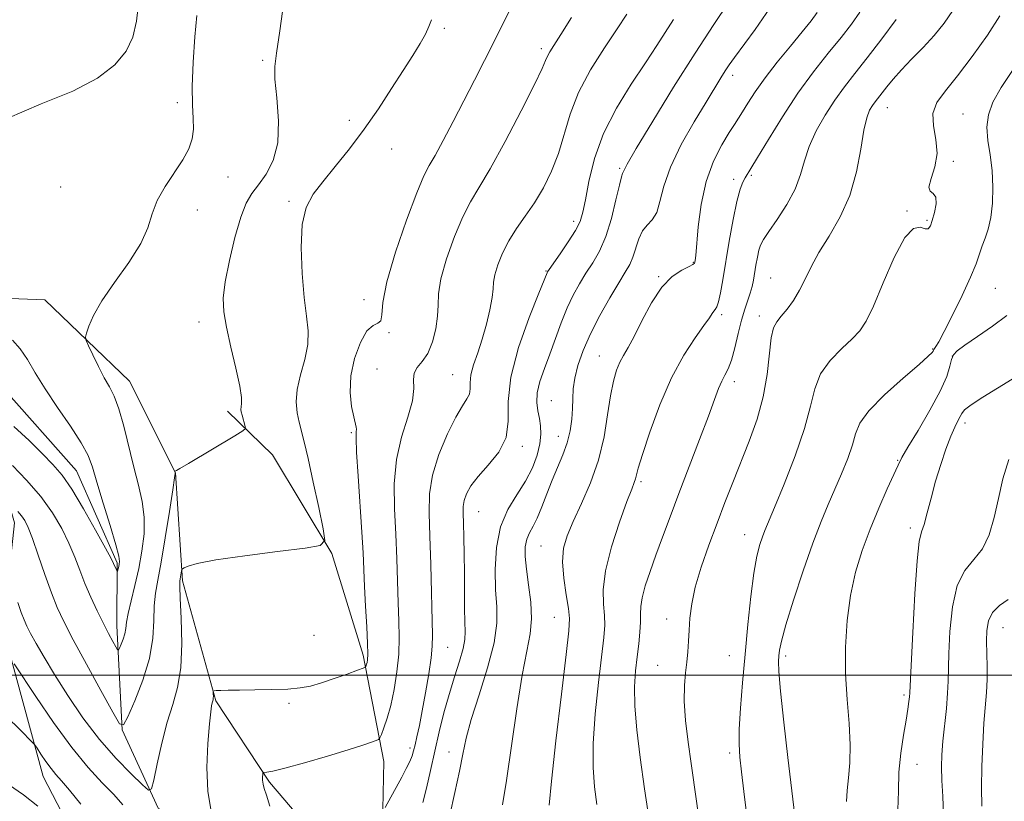
# Model space of a CAD drawing. Extents: x 2069800 to 2072700, y 337300 to 340200.
# Drawn here: x 2071022 to 2071239, y 338472 to 338644 of the extents above; entities that cross this region are included whole.
import ezdxf

# ---------------------------------------------------------------- set-up
doc = ezdxf.new("R2010")
doc.units = 0
doc.header["$MEASUREMENT"] = 0
for name, color, linetype, lineweight in [('32000', 7, 'Continuous', 0), ('DTM HARD BREAKLINE', 7, 'Continuous', 0), ('DTM SPOT ELEVATION', 2, 'Continuous', 13), ('INDEX CONTOUR', 41, 'Continuous', 13), ('INTERMEDIATE CONTOUR', 44, 'Continuous', 0)]:
    doc.layers.add(name, color=color, linetype=linetype, lineweight=lineweight)

msp = doc.modelspace()

# ---------------------------------------------------------------- linework, layer by layer
at = {"layer": '32000', "flags": 128}
msp.add_lwpolyline([(2072500, 338500), (2070000, 338500)], dxfattribs=at)
at = {"layer": 'DTM HARD BREAKLINE'}
for points in [[(2071100.97, 338433.59, 1135.23), (2071092.81, 338458.16, 1132.47), (2071077.21, 338476.44, 1130.25), (2071065.45, 338494.34, 1128.16), (2071058.09, 338520.72, 1126.24), (2071056.58, 338544.5, 1124.02), (2071046.43, 338564.63, 1122.73), (2071027.81, 338582.5, 1121.34), (2071004.82, 338583.42, 1120.35), (2071001.34, 338597.11, 1119.89), (2070999.05, 338616.66, 1119.67), (2070989.31, 338632.35, 1118.26), (2070982.19, 338649.66, 1117.21), (2070964.21, 338658.46, 1116.2), (2070952.71, 338659.83, 1116.02)], [(2071081.94, 338353.37, 1139.62), (2071082.78, 338375.78, 1138.19), (2071091.87, 338392.91, 1137.04), (2071094.46, 338407.51, 1135.65), (2071093.47, 338423.02, 1134.57), (2071088.89, 338441.96, 1132.66), (2071075.04, 338457.94, 1128.82), (2071052.72, 338470.72, 1126.48), (2071044.83, 338487.92, 1124.02), (2071043.68, 338510.85, 1121.35), (2071043.76, 338524.64, 1119.78), (2071034.8, 338544.89, 1119.19), (2071018.15, 338563.65, 1118.81), (2071005.14, 338569.97, 1118.54), (2070987.24, 338569.63, 1118.17), (2070983.2, 338585.52, 1117.62), (2070983, 338603.95, 1117.15), (2070977.51, 338616.92, 1116.44), (2070973.2, 338635.86, 1115.76), (2070962.83, 338642.19, 1116.21), (2070945.32, 338643.71, 1115.61)], [(2071080.29, 338409.12, 1135.92), (2071077.97, 338435.52, 1133.98), (2071069.26, 338448.39, 1133.32), (2071060.38, 338450.77, 1132.91), (2071052.13, 338445.9, 1132.17), (2071036.75, 338459.75, 1131.81), (2071027.41, 338477.66, 1130.78), (2071018.61, 338510.08, 1127.29), (2071021.14, 338533.48, 1124.73), (2071015.63, 338552.61, 1121.64), (2070998.68, 338556.38, 1121.14), (2070985.78, 338553.71, 1123.06), (2070972.85, 338561.32, 1122.63), (2070970.55, 338582.48, 1121.14), (2070969.04, 338609.08, 1119.04), (2070964.13, 338627.61, 1117.65), (2070950.8, 338632.6, 1116.48)], [(2071101.88, 338456.38, 1133.7), (2071102.39, 338480.97, 1130.62), (2071097.87, 338504.34, 1127.67), (2071090.93, 338526.69, 1126.12), (2071077.94, 338548.42, 1124.69), (2071068.02, 338558.06, 1123.52)]]:
    msp.add_polyline3d(points, dxfattribs=at)
at = {"layer": 'DTM SPOT ELEVATION'}
for p in [(2071115.69, 338642.22, 1126.2), (2071137.03, 338637.73, 1129.6), (2071075.71, 338635.17, 1123.8), (2071179.16, 338631.86, 1138.5), (2071056.94, 338625.88, 1121.7), (2071213.22, 338624.74, 1146.8), (2071229.83, 338623.41, 1149.2), (2071094.8, 338622.02, 1125.7), (2071104.15, 338615.67, 1126.5), (2071154.27, 338611.4, 1135.8), (2071227.7, 338612.95, 1148.2), (2071068.14, 338609.5, 1122.5), (2071183.29, 338609.89, 1142.2), (2071031.29, 338607.36, 1121.4), (2071179.38, 338608.98, 1141.6), (2071081.55, 338604.14, 1125.8), (2071061.34, 338602.25, 1122.3), (2071217.48, 338602.07, 1147.9), (2071144.19, 338599.8, 1133.5), (2071221.94, 338599.98, 1147.8), (2071170.5, 338590.73, 1139.9), (2071138.08, 338588.85, 1133.9), (2071162.88, 338587.58, 1139.9), (2071187.51, 338587.32, 1145.1), (2071236.96, 338585.02, 1150.9), (2071098.04, 338582.56, 1127.5), (2071176.74, 338579.27, 1142.3), (2071185.05, 338578.94, 1145.5), (2071061.75, 338577.67, 1123.4), (2071103.51, 338575.32, 1128.1), (2071223.18, 338571.69, 1149.9), (2071149.8, 338570.17, 1139.2), (2071227.51, 338570.15, 1152.1), (2071100.92, 338567.27, 1129.2), (2071117.58, 338566.09, 1131.1), (2071179.51, 338564.52, 1144.5), (2071139.29, 338560.37, 1137.1), (2071230.27, 338555.4, 1154.5), (2071095.22, 338553.29, 1127.8), (2071140.76, 338552.48, 1137.3), (2071132.89, 338550.32, 1134.3), (2071215.49, 338547.22, 1151.9), (2071159, 338542.49, 1142.3), (2071123.24, 338535.9, 1134.9), (2071218.28, 338532.37, 1153.6), (2071181.79, 338530.88, 1147.3), (2071137.01, 338528.39, 1139.1), (2071139.94, 338512.66, 1139.1), (2071164.64, 338512.34, 1145.4), (2071238.65, 338510.45, 1158.9), (2071087.07, 338508.71, 1127.2), (2071116.44, 338506.09, 1132.9), (2071178.44, 338504.23, 1147.1), (2071190.79, 338504.15, 1150.4), (2071162.62, 338502.1, 1145.2), (2071216.86, 338495.63, 1153.7), (2071081.57, 338493.77, 1128.2), (2071108.16, 338483.95, 1131.6), (2071116.76, 338483.04, 1135.4), (2071178.47, 338482.88, 1147.6), (2071219.7, 338480.36, 1154.8)]:
    msp.add_point(p, dxfattribs=at)
at = {"layer": 'INDEX CONTOUR'}
for points in [[(2071048.473, 338648.275, 1120), (2071047.964, 338643.783, 1120), (2071047.179, 338640.246, 1120), (2071045.724, 338637.179, 1120), (2071043.23, 338634.192, 1120), (2071039.407, 338631.252, 1120), (2071033.992, 338628.418, 1120), (2071026.999, 338625.64, 1120), (2071019.555, 338622.407, 1120)], [(2071143.663, 338644.565, 1130), (2071141.346, 338640.874, 1130), (2071139.801, 338638.478, 1130), (2071138.896, 338637.044, 1130), (2071138.394, 338636.12, 1130), (2071138.009, 338635.179, 1130), (2071137.247, 338633.393, 1130), (2071135.562, 338629.854, 1130), (2071132.64, 338624.089, 1130), (2071129.095, 338617.344, 1130), (2071125.774, 338611.294, 1130), (2071123.305, 338607.125, 1130), (2071121.456, 338604.047, 1130), (2071119.774, 338600.783, 1130), (2071117.947, 338596.421, 1130), (2071116.216, 338591.552, 1130), (2071114.959, 338587.134, 1130), (2071114.422, 338583.858, 1130), (2071114.321, 338581.338, 1130), (2071114.24, 338578.917, 1130), (2071113.841, 338576.125, 1130), (2071113.101, 338573.244, 1130), (2071112.076, 338570.737, 1130), (2071110.865, 338568.934, 1130), (2071109.747, 338567.609, 1130), (2071109.048, 338566.398, 1130), (2071108.943, 338564.957, 1130), (2071109.022, 338563.016, 1130), (2071108.723, 338560.328, 1130), (2071107.683, 338556.72, 1130), (2071106.297, 338552.328, 1130), (2071105.157, 338547.365, 1130), (2071104.703, 338542.037, 1130), (2071104.771, 338536.517, 1130), (2071105.044, 338530.974, 1130), (2071105.268, 338525.575, 1130), (2071105.578, 338515.914, 1130), (2071105.731, 338511.922, 1130), (2071105.802, 338508.265, 1130), (2071105.679, 338504.605, 1130), (2071105.279, 338500.718, 1130), (2071104.66, 338496.843, 1130), (2071103.911, 338493.334, 1130), (2071103.125, 338490.488, 1130), (2071102.406, 338488.36, 1130), (2071101.862, 338486.943, 1130), (2071101.538, 338486.186, 1130), (2071101.239, 338485.84, 1130), (2071100.709, 338485.61, 1130), (2071099.67, 338485.232, 1130), (2071097.753, 338484.583, 1130), (2071094.568, 338483.572, 1130), (2071089.988, 338482.185, 1130), (2071084.945, 338480.71, 1130), (2071080.638, 338479.507, 1130), (2071077.966, 338478.845, 1130), (2071076.652, 338478.606, 1130), (2071075.898, 338478.564, 1130), (2071075.805, 338478.456, 1130), (2071075.767, 338478.161, 1130), (2071075.728, 338477.614, 1130), (2071075.728, 338476.869, 1130), (2071075.83, 338476.005, 1130), (2071076.09, 338475.016, 1130), (2071076.558, 338473.546, 1130), (2071077.282, 338471.149, 1130)], [(2071197.766, 338645.691, 1140), (2071196.397, 338643.852, 1140), (2071194.439, 338641.427, 1140), (2071191.844, 338638.293, 1140), (2071188.968, 338634.777, 1140), (2071186.274, 338631.318, 1140), (2071184.124, 338628.287, 1140), (2071182.507, 338625.79, 1140), (2071181.32, 338623.863, 1140), (2071180.423, 338622.446, 1140), (2071179.547, 338621.101, 1140), (2071178.392, 338619.293, 1140), (2071176.77, 338616.591, 1140), (2071174.958, 338612.975, 1140), (2071173.35, 338608.53, 1140), (2071172.25, 338603.472, 1140), (2071171.594, 338598.535, 1140), (2071171.019, 338592.253, 1140), (2071170.906, 338591.183, 1140), (2071170.848, 338590.786, 1140), (2071170.766, 338590.547, 1140), (2071170.426, 338590.266, 1140), (2071169.554, 338589.817, 1140), (2071167.971, 338589.045, 1140), (2071165.876, 338587.646, 1140), (2071163.557, 338585.284, 1140), (2071161.278, 338581.822, 1140), (2071159.2, 338577.92, 1140), (2071157.458, 338574.437, 1140), (2071156.141, 338572.001, 1140), (2071155.151, 338570.303, 1140), (2071154.344, 338568.802, 1140), (2071153.602, 338567.008, 1140), (2071152.907, 338564.627, 1140), (2071152.265, 338561.418, 1140), (2071151.643, 338557.244, 1140), (2071150.846, 338552.399, 1140), (2071149.635, 338547.287, 1140), (2071147.881, 338542.288, 1140), (2071145.886, 338537.691, 1140), (2071144.058, 338533.768, 1140), (2071142.734, 338530.642, 1140), (2071141.969, 338527.879, 1140), (2071141.749, 338524.893, 1140), (2071142.012, 338521.32, 1140), (2071142.528, 338517.654, 1140), (2071143.02, 338514.609, 1140), (2071143.246, 338512.458, 1140), (2071143.098, 338509.734, 1140), (2071142.504, 338504.536, 1140), (2071141.46, 338495.758, 1140), (2071140.26, 338485.5, 1140), (2071139.269, 338476.658, 1140), (2071138.76, 338471.403, 1140)], [(2071240.882, 338633.152, 1150), (2071238.235, 338629.235, 1150), (2071236.416, 338625.965, 1150), (2071235.421, 338623.16, 1150), (2071235.109, 338620.457, 1150), (2071235.317, 338617.553, 1150), (2071235.785, 338614.386, 1150), (2071236.23, 338610.954, 1150), (2071236.418, 338607.313, 1150), (2071236.324, 338603.744, 1150), (2071235.974, 338600.587, 1150), (2071235.409, 338598.085, 1150), (2071234.734, 338596.09, 1150), (2071234.069, 338594.357, 1150), (2071233.465, 338592.612, 1150), (2071232.697, 338590.458, 1150), (2071231.471, 338587.468, 1150), (2071229.627, 338583.447, 1150), (2071227.535, 338579.137, 1150), (2071225.701, 338575.513, 1150), (2071224.51, 338573.3, 1150), (2071223.869, 338572.235, 1150), (2071223.416, 338571.577, 1150), (2071223.251, 338571.239, 1150), (2071223.033, 338570.937, 1150), (2071222.192, 338570.113, 1150), (2071220.162, 338568.306, 1150), (2071216.667, 338565.271, 1150), (2071212.6, 338561.604, 1150), (2071209.143, 338558.113, 1150), (2071207.154, 338555.377, 1150), (2071206.197, 338553.068, 1150), (2071205.505, 338550.626, 1150), (2071204.473, 338547.638, 1150), (2071203.13, 338544.273, 1150), (2071201.66, 338540.844, 1150), (2071200.194, 338537.505, 1150), (2071198.632, 338533.777, 1150), (2071196.819, 338529.024, 1150), (2071194.694, 338522.933, 1150), (2071192.575, 338516.491, 1150), (2071190.873, 338511.012, 1150), (2071189.885, 338507.466, 1150), (2071189.455, 338505.452, 1150), (2071189.305, 338504.225, 1150), (2071189.233, 338502.991, 1150), (2071189.311, 338500.758, 1150), (2071189.68, 338496.48, 1150), (2071190.414, 338489.646, 1150), (2071191.305, 338481.865, 1150), (2071192.829, 338469.022, 1150)], [(2071020.659, 338573.621, 1120), (2071022.412, 338571.753, 1120), (2071023.998, 338569.397, 1120), (2071025.708, 338566.481, 1120), (2071027.849, 338562.952, 1120), (2071030.58, 338558.867, 1120), (2071033.446, 338554.709, 1120), (2071035.839, 338551.067, 1120), (2071037.342, 338548.281, 1120), (2071038.307, 338545.694, 1120), (2071039.284, 338542.396, 1120), (2071040.651, 338537.831, 1120), (2071042.161, 338532.854, 1120), (2071043.4, 338528.669, 1120), (2071044.06, 338526.167, 1120), (2071044.253, 338524.974, 1120), (2071044.194, 338524.401, 1120), (2071044.069, 338523.886, 1120), (2071043.769, 338522.806, 1120), (2071043.716, 338522.793, 1120), (2071043.628, 338522.959, 1120), (2071042.897, 338524.56, 1120), (2071042.369, 338525.613, 1120), (2071041.141, 338527.928, 1120), (2071038.994, 338531.867, 1120), (2071036.337, 338536.576, 1120), (2071033.738, 338540.893, 1120), (2071031.59, 338543.984, 1120), (2071029.596, 338546.312, 1120), (2071027.29, 338548.666, 1120), (2071024.34, 338551.595, 1120), (2071020.96, 338554.673, 1120)], [(2071035.767, 338471.605, 1130), (2071033.266, 338474.654, 1130), (2071031.507, 338476.72, 1130), (2071030.258, 338478.144, 1130), (2071029.187, 338479.446, 1130), (2071028.05, 338481.006, 1130), (2071026.957, 338482.608, 1130), (2071026.105, 338483.895, 1130), (2071025.542, 338484.702, 1130), (2071024.686, 338485.633, 1130), (2071022.804, 338487.484, 1130), (2071011.313, 338498.699, 1130)]]:
    msp.add_polyline3d(points, dxfattribs=at)
at = {"layer": 'INTERMEDIATE CONTOUR'}
for points in [[(2071080.635, 338649.712, 1124), (2071079.552, 338641.644, 1124), (2071078.778, 338636.743, 1124), (2071078.388, 338633.849, 1124), (2071078.426, 338631.045, 1124), (2071078.844, 338626.897, 1124), (2071079.23, 338621.906, 1124), (2071079.084, 338617.054, 1124), (2071078.063, 338613.127, 1124), (2071076.476, 338610.112, 1124), (2071074.789, 338607.799, 1124), (2071073.365, 338605.89, 1124), (2071072.135, 338603.754, 1124), (2071070.927, 338600.671, 1124), (2071069.633, 338596.215, 1124), (2071068.415, 338591.129, 1124), (2071067.503, 338586.451, 1124), (2071067.084, 338582.89, 1124), (2071067.179, 338579.867, 1124), (2071067.765, 338576.474, 1124), (2071068.762, 338572.123, 1124), (2071069.872, 338567.485, 1124), (2071070.737, 338563.547, 1124), (2071071.1, 338561.045, 1124), (2071071.102, 338559.7, 1124), (2071070.985, 338558.982, 1124), (2071070.95, 338558.43, 1124), (2071071.024, 338557.864, 1124), (2071071.195, 338557.174, 1124), (2071071.92, 338554.675, 1124), (2071071.946, 338554.218, 1124), (2071071.34, 338553.679, 1124), (2071069.581, 338552.595, 1124), (2071059.444, 338546.515, 1124), (2071057.549, 338545.403, 1124), (2071056.747, 338544.955, 1124), (2071056.453, 338544.822, 1124), (2071056.43, 338544.798, 1124), (2071056.484, 338544.537, 1124), (2071056.477, 338544.343, 1124), (2071056.34, 338543.342, 1124), (2071055.948, 338540.701, 1124), (2071055.228, 338535.968, 1124), (2071054.32, 338530.197, 1124), (2071053.415, 338524.82, 1124), (2071052.678, 338520.895, 1124), (2071052.157, 338517.969, 1124), (2071051.871, 338515.217, 1124), (2071051.774, 338511.955, 1124), (2071051.55, 338508.089, 1124), (2071050.819, 338503.665, 1124), (2071049.36, 338498.856, 1124), (2071047.577, 338494.315, 1124), (2071046.043, 338490.814, 1124), (2071045.107, 338489.037, 1124), (2071044.258, 338489.299, 1124), (2071042.767, 338491.828, 1124), (2071040.162, 338496.569, 1124), (2071036.995, 338502.36, 1124), (2071034.072, 338507.763, 1124), (2071031.993, 338511.738, 1124), (2071030.529, 338514.855, 1124), (2071029.247, 338518.086, 1124), (2071027.82, 338522.1, 1124), (2071026.358, 338526.36, 1124), (2071025.079, 338530.025, 1124), (2071024.133, 338532.476, 1124), (2071023.398, 338533.978, 1124), (2071022.679, 338535.018, 1124), (2071021.848, 338535.98, 1124)], [(2071130.086, 338646.082, 1128), (2071128.377, 338642.759, 1128), (2071126.58, 338639.152, 1128), (2071124.555, 338635.135, 1128), (2071122.334, 338630.79, 1128), (2071119.993, 338626.248, 1128), (2071117.631, 338621.698, 1128), (2071115.449, 338617.552, 1128), (2071113.668, 338614.276, 1128), (2071112.39, 338612.03, 1128), (2071111.227, 338609.745, 1128), (2071109.668, 338606.042, 1128), (2071107.408, 338600.059, 1128), (2071104.962, 338592.977, 1128), (2071103.05, 338586.494, 1128), (2071102.172, 338581.946, 1128), (2071101.937, 338579.227, 1128), (2071101.741, 338577.87, 1128), (2071101.1, 338577.349, 1128), (2071100.033, 338576.896, 1128), (2071098.686, 338575.684, 1128), (2071097.231, 338573.128, 1128), (2071095.946, 338569.616, 1128), (2071095.133, 338565.774, 1128), (2071094.992, 338562.166, 1128), (2071095.314, 338559.085, 1128), (2071095.78, 338556.756, 1128), (2071096.331, 338554.525, 1128), (2071096.39, 338554.058, 1128), (2071096.348, 338553.501, 1128), (2071096.31, 338552.092, 1128), (2071096.41, 338548.988, 1128), (2071096.731, 338543.726, 1128), (2071097.568, 338531.404, 1128), (2071097.822, 338526.859, 1128), (2071098.151, 338519.503, 1128), (2071098.385, 338515.123, 1128), (2071098.635, 338510.631, 1128), (2071098.817, 338506.901, 1128), (2071098.872, 338504.575, 1128), (2071098.826, 338503.372, 1128), (2071098.726, 338502.781, 1128), (2071098.614, 338502.378, 1128), (2071098.435, 338501.876, 1128), (2071098.328, 338501.746, 1128), (2071097.852, 338501.535, 1128), (2071096.6, 338501.065, 1128), (2071094.332, 338500.226, 1128), (2071091.483, 338499.203, 1128), (2071088.655, 338498.253, 1128), (2071086.261, 338497.578, 1128), (2071083.965, 338497.158, 1128), (2071081.242, 338496.921, 1128), (2071077.766, 338496.798, 1128), (2071074.004, 338496.74, 1128), (2071070.62, 338496.706, 1128), (2071068.138, 338496.662, 1128), (2071066.508, 338496.613, 1128), (2071065.539, 338496.571, 1128), (2071065.046, 338496.537, 1128), (2071064.868, 338496.45, 1128), (2071064.854, 338496.237, 1128), (2071064.873, 338495.853, 1128), (2071064.886, 338495.378, 1128), (2071064.874, 338494.924, 1128), (2071064.822, 338494.565, 1128), (2071064.631, 338493.864, 1128), (2071064.501, 338493.252, 1128), (2071064.315, 338491.907, 1128), (2071064.033, 338489.247, 1128), (2071063.668, 338484.945, 1128), (2071063.444, 338479.693, 1128), (2071063.639, 338474.436, 1128), (2071064.416, 338469.973, 1128)], [(2071178.304, 338647.977, 1136), (2071175.004, 338643.089, 1136), (2071170.897, 338636.785, 1136), (2071166.17, 338629.273, 1136), (2071161.558, 338621.776, 1136), (2071157.94, 338615.773, 1136), (2071155.94, 338612.333, 1136), (2071155.176, 338610.903, 1136), (2071154.906, 338610.286, 1136), (2071154.672, 338609.55, 1136), (2071154.219, 338607.727, 1136), (2071153.475, 338604.477, 1136), (2071152.464, 338600.428, 1136), (2071151.236, 338596.457, 1136), (2071149.843, 338593.242, 1136), (2071148.362, 338590.649, 1136), (2071146.876, 338588.35, 1136), (2071145.45, 338586.043, 1136), (2071144.083, 338583.552, 1136), (2071142.755, 338580.727, 1136), (2071141.452, 338577.487, 1136), (2071140.173, 338574.022, 1136), (2071138.922, 338570.585, 1136), (2071137.731, 338567.395, 1136), (2071136.748, 338564.533, 1136), (2071136.148, 338562.043, 1136), (2071136.041, 338559.94, 1136), (2071136.274, 338558.116, 1136), (2071136.627, 338556.442, 1136), (2071136.901, 338554.776, 1136), (2071136.976, 338552.968, 1136), (2071136.754, 338550.858, 1136), (2071136.145, 338548.346, 1136), (2071135.105, 338545.543, 1136), (2071133.599, 338542.615, 1136), (2071131.671, 338539.648, 1136), (2071129.684, 338536.41, 1136), (2071128.077, 338532.588, 1136), (2071127.18, 338528.025, 1136), (2071126.889, 338523.19, 1136), (2071126.989, 338518.711, 1136), (2071127.235, 338514.97, 1136), (2071127.259, 338511.376, 1136), (2071126.667, 338507.097, 1136), (2071125.223, 338501.612, 1136), (2071123.352, 338495.647, 1136), (2071121.642, 338490.243, 1136), (2071120.521, 338486.107, 1136), (2071119.774, 338482.622, 1136), (2071119.029, 338478.839, 1136), (2071118.025, 338474.133, 1136), (2071116.947, 338469.166, 1136)], [(2071187.353, 338646.681, 1138), (2071184.14, 338641.991, 1138), (2071179.556, 338635.826, 1138), (2071178.409, 338634.213, 1138), (2071177.54, 338632.898, 1138), (2071176.569, 338631.356, 1138), (2071173.289, 338626.008, 1138), (2071170.653, 338621.643, 1138), (2071167.824, 338616.635, 1138), (2071165.451, 338611.718, 1138), (2071163.993, 338607.51, 1138), (2071163.15, 338604.165, 1138), (2071162.433, 338601.723, 1138), (2071161.47, 338600.129, 1138), (2071160.358, 338598.952, 1138), (2071159.312, 338597.665, 1138), (2071158.491, 338595.892, 1138), (2071157.207, 338591.905, 1138), (2071156.492, 338590.275, 1138), (2071155.515, 338588.572, 1138), (2071154.097, 338586.256, 1138), (2071152.153, 338582.966, 1138), (2071149.962, 338579.048, 1138), (2071147.901, 338575.025, 1138), (2071146.275, 338571.335, 1138), (2071145.12, 338568.08, 1138), (2071144.402, 338565.279, 1138), (2071144.067, 338562.908, 1138), (2071143.962, 338560.765, 1138), (2071143.912, 338558.607, 1138), (2071143.759, 338556.243, 1138), (2071143.406, 338553.703, 1138), (2071142.774, 338551.071, 1138), (2071141.82, 338548.412, 1138), (2071139.431, 338542.824, 1138), (2071138.265, 338539.835, 1138), (2071137.178, 338536.965, 1138), (2071136.161, 338534.522, 1138), (2071135.223, 338532.706, 1138), (2071134.423, 338531.276, 1138), (2071133.84, 338529.879, 1138), (2071133.534, 338528.198, 1138), (2071133.512, 338526.044, 1138), (2071133.769, 338523.264, 1138), (2071134.253, 338519.807, 1138), (2071134.73, 338516.026, 1138), (2071134.915, 338512.378, 1138), (2071134.602, 338509.066, 1138), (2071133.859, 338505.284, 1138), (2071132.829, 338499.976, 1138), (2071131.652, 338492.544, 1138), (2071129.379, 338476.785, 1138), (2071128.535, 338471.42, 1138)], [(2071227.631, 338646.151, 1146), (2071225.716, 338643.368, 1146), (2071223.505, 338640.669, 1146), (2071221.037, 338638.004, 1146), (2071218.537, 338635.448, 1146), (2071216.278, 338633.108, 1146), (2071214.47, 338631.07, 1146), (2071213.082, 338629.362, 1146), (2071210.518, 338626.067, 1146), (2071209.905, 338625.223, 1146), (2071209.287, 338624.189, 1146), (2071208.654, 338622.538, 1146), (2071208.013, 338619.789, 1146), (2071207.327, 338615.659, 1146), (2071206.381, 338610.656, 1146), (2071204.915, 338605.488, 1146), (2071202.794, 338600.742, 1146), (2071200.376, 338596.54, 1146), (2071198.141, 338592.885, 1146), (2071196.446, 338589.757, 1146), (2071195.124, 338587.046, 1146), (2071193.886, 338584.622, 1146), (2071192.518, 338582.396, 1146), (2071191.118, 338580.444, 1146), (2071189.86, 338578.886, 1146), (2071188.882, 338577.708, 1146), (2071188.163, 338576.361, 1146), (2071187.65, 338574.163, 1146), (2071186.751, 338566.124, 1146), (2071185.895, 338561.169, 1146), (2071184.518, 338556.233, 1146), (2071182.781, 338551.437, 1146), (2071179.163, 338542.374, 1146), (2071177.448, 338537.957, 1146), (2071175.708, 338533.381, 1146), (2071173.914, 338528.554, 1146), (2071172.246, 338523.755, 1146), (2071170.933, 338519.359, 1146), (2071170.136, 338515.648, 1146), (2071169.74, 338512.537, 1146), (2071169.563, 338509.849, 1146), (2071169.443, 338507.423, 1146), (2071169.303, 338505.13, 1146), (2071169.09, 338502.86, 1146), (2071168.788, 338500.468, 1146), (2071168.532, 338497.697, 1146), (2071168.499, 338494.256, 1146), (2071168.807, 338489.988, 1146), (2071169.36, 338485.253, 1146), (2071170.004, 338480.546, 1146), (2071171.172, 338472.295, 1146), (2071171.688, 338468.514, 1146)], [(2071061.26, 338645.023, 1122), (2071060.838, 338640.329, 1122), (2071060.419, 338634.741, 1122), (2071060.194, 338629.454, 1122), (2071060.276, 338625.394, 1122), (2071060.481, 338622.399, 1122), (2071060.554, 338620.037, 1122), (2071060.264, 338617.908, 1122), (2071059.498, 338615.748, 1122), (2071058.171, 338613.325, 1122), (2071054.256, 338607.408, 1122), (2071052.549, 338604.326, 1122), (2071051.46, 338601.393, 1122), (2071050.483, 338598.359, 1122), (2071048.909, 338594.87, 1122), (2071046.286, 338590.729, 1122), (2071043.172, 338586.354, 1122), (2071040.376, 338582.317, 1122), (2071038.52, 338579.086, 1122), (2071037.493, 338576.721, 1122), (2071036.99, 338575.171, 1122), (2071036.778, 338574.299, 1122), (2071036.887, 338573.585, 1122), (2071037.403, 338572.42, 1122), (2071038.368, 338570.388, 1122), (2071039.606, 338567.858, 1122), (2071040.89, 338565.394, 1122), (2071042.042, 338563.358, 1122), (2071043.094, 338561.297, 1122), (2071044.127, 338558.558, 1122), (2071045.204, 338554.706, 1122), (2071047.398, 338545.708, 1122), (2071048.42, 338541.751, 1122), (2071049.233, 338538.181, 1122), (2071049.674, 338534.685, 1122), (2071049.632, 338531.022, 1122), (2071049.187, 338527.225, 1122), (2071048.468, 338523.395, 1122), (2071047.611, 338519.663, 1122), (2071046.778, 338516.283, 1122), (2071046.137, 338513.536, 1122), (2071045.798, 338511.6, 1122), (2071045.627, 338510.232, 1122), (2071045.431, 338509.088, 1122), (2071045.073, 338507.908, 1122), (2071044.636, 338506.794, 1122), (2071044.26, 338505.936, 1122), (2071044.031, 338505.5, 1122), (2071043.822, 338505.564, 1122), (2071043.456, 338506.184, 1122), (2071042.793, 338507.397, 1122), (2071041.847, 338509.168, 1122), (2071040.672, 338511.444, 1122), (2071039.333, 338514.149, 1122), (2071037.947, 338517.107, 1122), (2071036.642, 338520.119, 1122), (2071035.498, 338523.043, 1122), (2071034.381, 338525.95, 1122), (2071033.11, 338528.976, 1122), (2071031.515, 338532.219, 1122), (2071029.478, 338535.656, 1122), (2071026.895, 338539.233, 1122), (2071023.787, 338542.831, 1122), (2071020.674, 338546.07, 1122)], [(2071112.922, 338644.123, 1126), (2071112.303, 338642.592, 1126), (2071111.587, 338640.949, 1126), (2071110.43, 338638.889, 1126), (2071108.783, 338636.266, 1126), (2071106.667, 338632.972, 1126), (2071104.119, 338628.974, 1126), (2071101.228, 338624.543, 1126), (2071098.095, 338620.022, 1126), (2071094.846, 338615.723, 1126), (2071091.718, 338611.831, 1126), (2071088.971, 338608.496, 1126), (2071086.823, 338605.712, 1126), (2071085.317, 338602.844, 1126), (2071084.455, 338599.102, 1126), (2071084.205, 338594, 1126), (2071084.409, 338588.283, 1126), (2071084.878, 338583.002, 1126), (2071085.413, 338578.927, 1126), (2071085.765, 338575.703, 1126), (2071085.675, 338572.693, 1126), (2071085.003, 338569.419, 1126), (2071084.076, 338566.025, 1126), (2071083.341, 338562.825, 1126), (2071083.134, 338560.052, 1126), (2071083.353, 338557.683, 1126), (2071083.788, 338555.623, 1126), (2071084.897, 338551.247, 1126), (2071085.749, 338547.616, 1126), (2071086.888, 338542.442, 1126), (2071088.092, 338536.811, 1126), (2071089.07, 338532.173, 1126), (2071089.435, 338529.576, 1126), (2071088.395, 338528.476, 1126), (2071085.061, 338527.929, 1126), (2071079.022, 338527.183, 1126), (2071071.802, 338526.244, 1126), (2071065.403, 338525.307, 1126), (2071061.361, 338524.535, 1126), (2071059.323, 338523.96, 1126), (2071058.466, 338523.577, 1126), (2071058.084, 338523.361, 1126), (2071057.929, 338523.182, 1126), (2071057.865, 338522.887, 1126), (2071057.59, 338521.165, 1126), (2071057.517, 338520.621, 1126), (2071057.508, 338519.468, 1126), (2071057.606, 338516.898, 1126), (2071057.804, 338512.435, 1126), (2071057.918, 338506.936, 1126), (2071057.709, 338501.589, 1126), (2071057.015, 338497.259, 1126), (2071055.962, 338493.516, 1126), (2071054.749, 338489.602, 1126), (2071053.56, 338485.045, 1126), (2071052.526, 338480.498, 1126), (2071051.766, 338476.895, 1126), (2071051.283, 338474.978, 1126), (2071050.637, 338474.716, 1126), (2071049.271, 338475.883, 1126), (2071046.802, 338478.259, 1126), (2071043.508, 338481.645, 1126), (2071039.841, 338485.846, 1126), (2071036.206, 338490.619, 1126), (2071032.839, 338495.527, 1126), (2071029.933, 338500.086, 1126), (2071027.634, 338503.896, 1126), (2071025.91, 338506.906, 1126), (2071024.684, 338509.152, 1126), (2071023.854, 338510.743, 1126), (2071023.233, 338512.106, 1126), (2071022.61, 338513.74, 1126), (2071021.84, 338515.964, 1126)], [(2071155.888, 338645.307, 1132), (2071153.769, 338642.118, 1132), (2071150.944, 338637.929, 1132), (2071147.887, 338633.076, 1132), (2071145.217, 338628.07, 1132), (2071143.374, 338623.324, 1132), (2071140.843, 338614.715, 1132), (2071139.317, 338610.779, 1132), (2071137.51, 338607.126, 1132), (2071135.541, 338603.821, 1132), (2071133.528, 338600.888, 1132), (2071131.598, 338598.184, 1132), (2071129.879, 338595.521, 1132), (2071128.484, 338592.793, 1132), (2071127.455, 338590.198, 1132), (2071126.816, 338588.014, 1132), (2071126.547, 338586.381, 1132), (2071126.436, 338584.894, 1132), (2071126.231, 338583.01, 1132), (2071125.733, 338580.347, 1132), (2071124.975, 338577.164, 1132), (2071124.045, 338573.879, 1132), (2071123.049, 338570.85, 1132), (2071122.159, 338568.201, 1132), (2071121.567, 338565.998, 1132), (2071121.378, 338564.272, 1132), (2071121.365, 338562.918, 1132), (2071121.218, 338561.798, 1132), (2071120.674, 338560.71, 1132), (2071119.679, 338559.196, 1132), (2071118.227, 338556.735, 1132), (2071116.389, 338553.01, 1132), (2071114.535, 338548.52, 1132), (2071113.112, 338543.968, 1132), (2071112.441, 338539.822, 1132), (2071112.345, 338535.59, 1132), (2071112.52, 338530.543, 1132), (2071112.714, 338524.291, 1132), (2071113.086, 338508.776, 1132), (2071113.044, 338506.338, 1132), (2071112.79, 338503.79, 1132), (2071112.27, 338500.238, 1132), (2071111.581, 338496.098, 1132), (2071110.857, 338492.114, 1132), (2071110.212, 338488.89, 1132), (2071109.676, 338486.44, 1132), (2071109.26, 338484.641, 1132), (2071108.946, 338483.333, 1132), (2071108.611, 338482.229, 1132), (2071108.104, 338481.004, 1132), (2071107.319, 338479.422, 1132), (2071106.331, 338477.568, 1132), (2071102.669, 338470.879, 1132)], [(2071166.106, 338644.163, 1134), (2071162.483, 338638.469, 1134), (2071159.966, 338634.627, 1134), (2071156.854, 338629.947, 1134), (2071153.592, 338624.661, 1134), (2071150.748, 338619.086, 1134), (2071148.756, 338613.564, 1134), (2071147.504, 338608.552, 1134), (2071146.74, 338604.529, 1134), (2071146.204, 338601.777, 1134), (2071145.59, 338599.764, 1134), (2071144.579, 338597.755, 1134), (2071142.99, 338595.243, 1134), (2071141.183, 338592.606, 1134), (2071138.773, 338589.195, 1134), (2071138.409, 338588.658, 1134), (2071138.303, 338588.463, 1134), (2071136.474, 338583.944, 1134), (2071134.366, 338578.639, 1134), (2071132.024, 338572.035, 1134), (2071130.311, 338565.51, 1134), (2071129.784, 338560.147, 1134), (2071129.772, 338555.859, 1134), (2071129.299, 338552.262, 1134), (2071127.676, 338549.043, 1134), (2071125.366, 338546.171, 1134), (2071123.123, 338543.684, 1134), (2071121.54, 338541.6, 1134), (2071120.592, 338539.865, 1134), (2071120.097, 338538.403, 1134), (2071119.889, 338537.086, 1134), (2071119.864, 338535.556, 1134), (2071119.93, 338533.402, 1134), (2071120.011, 338530.339, 1134), (2071120.079, 338526.586, 1134), (2071120.123, 338522.491, 1134), (2071120.148, 338514.669, 1134), (2071120.191, 338511.654, 1134), (2071120.265, 338509.54, 1134), (2071120.215, 338507.825, 1134), (2071119.851, 338505.836, 1134), (2071119.048, 338503.058, 1134), (2071117.947, 338499.602, 1134), (2071116.754, 338495.737, 1134), (2071115.637, 338491.691, 1134), (2071114.601, 338487.531, 1134), (2071113.613, 338483.281, 1134), (2071112.654, 338479.034, 1134), (2071111.756, 338475.133, 1134), (2071110.967, 338471.989, 1134)], [(2071207.158, 338645.748, 1142), (2071205.328, 338643.143, 1142), (2071203.028, 338640.221, 1142), (2071200.188, 338636.738, 1142), (2071196.952, 338632.645, 1142), (2071193.511, 338627.941, 1142), (2071190.092, 338622.76, 1142), (2071187.015, 338617.774, 1142), (2071184.63, 338613.792, 1142), (2071183.166, 338611.375, 1142), (2071181.887, 338609.321, 1142), (2071181.39, 338608.394, 1142), (2071180.802, 338606.827, 1142), (2071180.099, 338604.161, 1142), (2071179.276, 338600.145, 1142), (2071178.417, 338595.403, 1142), (2071176.978, 338586.94, 1142), (2071176.462, 338584.046, 1142), (2071176.036, 338582.079, 1142), (2071175.666, 338580.97, 1142), (2071175.332, 338580.416, 1142), (2071175.02, 338580.054, 1142), (2071174.672, 338579.536, 1142), (2071174.042, 338578.561, 1142), (2071172.839, 338576.842, 1142), (2071170.878, 338574.129, 1142), (2071168.389, 338570.329, 1142), (2071165.704, 338565.383, 1142), (2071163.14, 338559.435, 1142), (2071160.934, 338553.425, 1142), (2071159.307, 338548.492, 1142), (2071158.392, 338545.461, 1142), (2071157.778, 338543.116, 1142), (2071157.507, 338542.344, 1142), (2071156.948, 338540.909, 1142), (2071155.898, 338538.128, 1142), (2071154.281, 338533.617, 1142), (2071152.527, 338528.188, 1142), (2071151.194, 338522.948, 1142), (2071150.676, 338518.771, 1142), (2071150.73, 338515.593, 1142), (2071150.948, 338513.115, 1142), (2071150.992, 338510.943, 1142), (2071150.786, 338508.284, 1142), (2071149.63, 338498.335, 1142), (2071148.927, 338491.455, 1142), (2071148.461, 338484.912, 1142), (2071148.424, 338479.677, 1142), (2071148.735, 338475.425, 1142), (2071149.248, 338471.501, 1142)], [(2071215.129, 338644.179, 1144), (2071211.941, 338639.921, 1144), (2071208.75, 338635.751, 1144), (2071206.052, 338632.319, 1144), (2071203.754, 338629.372, 1144), (2071201.619, 338626.429, 1144), (2071199.49, 338623.136, 1144), (2071197.527, 338619.644, 1144), (2071195.971, 338616.228, 1144), (2071194.939, 338613.077, 1144), (2071194.069, 338610.039, 1144), (2071192.876, 338606.877, 1144), (2071191.047, 338603.473, 1144), (2071188.947, 338600.191, 1144), (2071187.113, 338597.512, 1144), (2071185.947, 338595.753, 1144), (2071185.313, 338594.558, 1144), (2071184.94, 338593.405, 1144), (2071184.605, 338591.898, 1144), (2071184.279, 338590.152, 1144), (2071183.713, 338586.847, 1144), (2071183.419, 338585.407, 1144), (2071183.03, 338583.961, 1144), (2071181.846, 338580.471, 1144), (2071181.13, 338578.068, 1144), (2071180.39, 338575.102, 1144), (2071179.643, 338571.99, 1144), (2071178.897, 338569.272, 1144), (2071178.163, 338567.331, 1144), (2071177.448, 338565.91, 1144), (2071176.76, 338564.6, 1144), (2071176.065, 338562.977, 1144), (2071175.162, 338560.581, 1144), (2071173.808, 338556.941, 1144), (2071171.862, 338551.813, 1144), (2071167.323, 338539.94, 1144), (2071165.373, 338534.777, 1144), (2071163.719, 338530.329, 1144), (2071162.27, 338526.379, 1144), (2071160.974, 338522.772, 1144), (2071159.914, 338519.596, 1144), (2071159.207, 338517, 1144), (2071158.916, 338515.036, 1144), (2071158.879, 338513.383, 1144), (2071158.877, 338511.621, 1144), (2071158.738, 338509.425, 1144), (2071158.473, 338506.833, 1144), (2071158.136, 338503.976, 1144), (2071157.8, 338500.912, 1144), (2071157.591, 338497.41, 1144), (2071157.653, 338493.166, 1144), (2071158.088, 338487.952, 1144), (2071158.832, 338481.847, 1144), (2071159.782, 338475.005, 1144), (2071160.824, 338467.738, 1144)], [(2071237.96, 338644.946, 1148), (2071235.197, 338640.719, 1148), (2071231.883, 338636.037, 1148), (2071228.623, 338631.75, 1148), (2071225.952, 338628.476, 1148), (2071224.101, 338625.899, 1148), (2071223.227, 338623.469, 1148), (2071223.343, 338620.752, 1148), (2071223.889, 338617.784, 1148), (2071224.156, 338614.718, 1148), (2071223.666, 338611.74, 1148), (2071222.842, 338609.158, 1148), (2071222.333, 338607.314, 1148), (2071222.59, 338606.381, 1148), (2071223.273, 338605.863, 1148), (2071223.846, 338605.095, 1148), (2071223.901, 338603.611, 1148), (2071223.562, 338601.73, 1148), (2071223.086, 338599.968, 1148), (2071222.656, 338598.752, 1148), (2071222.178, 338598.144, 1148), (2071221.484, 338598.117, 1148), (2071220.43, 338598.461, 1148), (2071218.957, 338598.212, 1148), (2071217.03, 338596.228, 1148), (2071214.685, 338591.833, 1148), (2071212.249, 338586.244, 1148), (2071210.12, 338581.147, 1148), (2071208.547, 338577.795, 1148), (2071207.169, 338575.703, 1148), (2071205.477, 338573.951, 1148), (2071203.148, 338571.794, 1148), (2071200.615, 338569.178, 1148), (2071198.501, 338566.226, 1148), (2071197.208, 338562.971, 1148), (2071196.269, 338559.099, 1148), (2071194.995, 338554.211, 1148), (2071192.923, 338548.178, 1148), (2071190.486, 338541.965, 1148), (2071188.341, 338536.808, 1148), (2071186.208, 338531.755, 1148), (2071185.686, 338530.399, 1148), (2071185.125, 338528.698, 1148), (2071184.491, 338526.175, 1148), (2071183.824, 338522.438, 1148), (2071183.154, 338517.267, 1148), (2071182.501, 338511.114, 1148), (2071181.881, 338504.599, 1148), (2071181.317, 338498.309, 1148), (2071180.867, 338492.679, 1148), (2071180.594, 338488.11, 1148), (2071180.549, 338484.779, 1148), (2071180.721, 338481.967, 1148), (2071181.084, 338478.731, 1148), (2071181.613, 338474.36, 1148), (2071182.289, 338469.069, 1148)], [(2071239.5, 338579.067, 1152), (2071236.329, 338576.74, 1152), (2071232.996, 338574.447, 1152), (2071230.222, 338572.559, 1152), (2071228.54, 338571.317, 1152), (2071227.717, 338570.416, 1152), (2071227.328, 338569.42, 1152), (2071226.96, 338567.928, 1152), (2071226.249, 338565.682, 1152), (2071224.84, 338562.461, 1152), (2071222.558, 338558.245, 1152), (2071219.944, 338553.808, 1152), (2071217.717, 338550.123, 1152), (2071216.377, 338547.824, 1152), (2071215.543, 338546.188, 1152), (2071213.146, 338540.915, 1152), (2071211.295, 338536.726, 1152), (2071209.373, 338532.095, 1152), (2071207.648, 338527.417, 1152), (2071206.207, 338522.618, 1152), (2071205.097, 338517.508, 1152), (2071204.354, 338511.967, 1152), (2071203.987, 338506.152, 1152), (2071203.996, 338500.291, 1152), (2071204.334, 338494.608, 1152), (2071204.775, 338489.313, 1152), (2071205.04, 338484.617, 1152), (2071204.94, 338480.664, 1152), (2071204.622, 338477.373, 1152), (2071204.315, 338474.599, 1152), (2071204.183, 338472.202, 1152)], [(2071240.669, 338565.093, 1154), (2071237.433, 338563.111, 1154), (2071234.212, 338561.118, 1154), (2071231.649, 338559.445, 1154), (2071230.197, 338558.314, 1154), (2071229.544, 338557.54, 1154), (2071229.187, 338556.83, 1154), (2071228.706, 338555.907, 1154), (2071228.02, 338554.54, 1154), (2071227.137, 338552.514, 1154), (2071226.076, 338549.697, 1154), (2071224.933, 338546.297, 1154), (2071223.819, 338542.603, 1154), (2071222.827, 338538.925, 1154), (2071221.977, 338535.638, 1154), (2071221.273, 338533.134, 1154), (2071220.703, 338531.468, 1154), (2071220.214, 338529.341, 1154), (2071219.74, 338525.12, 1154), (2071219.238, 338517.855, 1154), (2071218.767, 338509.347, 1154), (2071218.406, 338502.085, 1154), (2071218.124, 338496.086, 1154), (2071218.06, 338495.227, 1154), (2071217.94, 338494.154, 1154), (2071217.709, 338492.484, 1154), (2071217.315, 338490.045, 1154), (2071216.749, 338486.744, 1154), (2071216.163, 338482.833, 1154), (2071215.753, 338478.647, 1154), (2071215.622, 338474.472, 1154), (2071215.524, 338470.384, 1154)], [(2071239.939, 338547.408, 1156), (2071238.6, 338543.179, 1156), (2071237.655, 338538.828, 1156), (2071236.727, 338534.636, 1156), (2071235.611, 338530.862, 1156), (2071234.143, 338527.755, 1156), (2071232.256, 338525.373, 1156), (2071230.262, 338523, 1156), (2071228.572, 338519.723, 1156), (2071227.493, 338514.98, 1156), (2071226.936, 338509.599, 1156), (2071226.711, 338504.753, 1156), (2071226.593, 338498.648, 1156), (2071226.462, 338495.979, 1156), (2071226.17, 338492.638, 1156), (2071225.431, 338485.424, 1156), (2071225.193, 338482.475, 1156), (2071225.109, 338479.776, 1156), (2071225.19, 338476.84, 1156), (2071225.412, 338473.299, 1156), (2071225.559, 338469.27, 1156)], [(2071239.797, 338516.631, 1158), (2071237.854, 338515.29, 1158), (2071236.312, 338513.747, 1158), (2071235.424, 338511.933, 1158), (2071235.064, 338509.828, 1158), (2071235.013, 338507.424, 1158), (2071235.143, 338501.889, 1158), (2071235.135, 338499.021, 1158), (2071234.992, 338496.193, 1158), (2071234.456, 338489.394, 1158), (2071234.177, 338484.831, 1158), (2071233.972, 338479.88, 1158), (2071233.904, 338475.167, 1158), (2071233.981, 338471.131, 1158)], [(2071045, 338471.48, 1128), (2071042.972, 338473.694, 1128), (2071040.439, 338476.309, 1128), (2071037.365, 338479.634, 1128), (2071033.745, 338484.029, 1128), (2071029.691, 338489.585, 1128), (2071025.794, 338495.296, 1128), (2071021.075, 338502.443, 1128)], [(2071026.265, 338471.173, 1132), (2071023.101, 338473.64, 1132), (2071019.817, 338475.913, 1132)]]:
    msp.add_polyline3d(points, dxfattribs=at)

doc.saveas('drawing.dxf')
